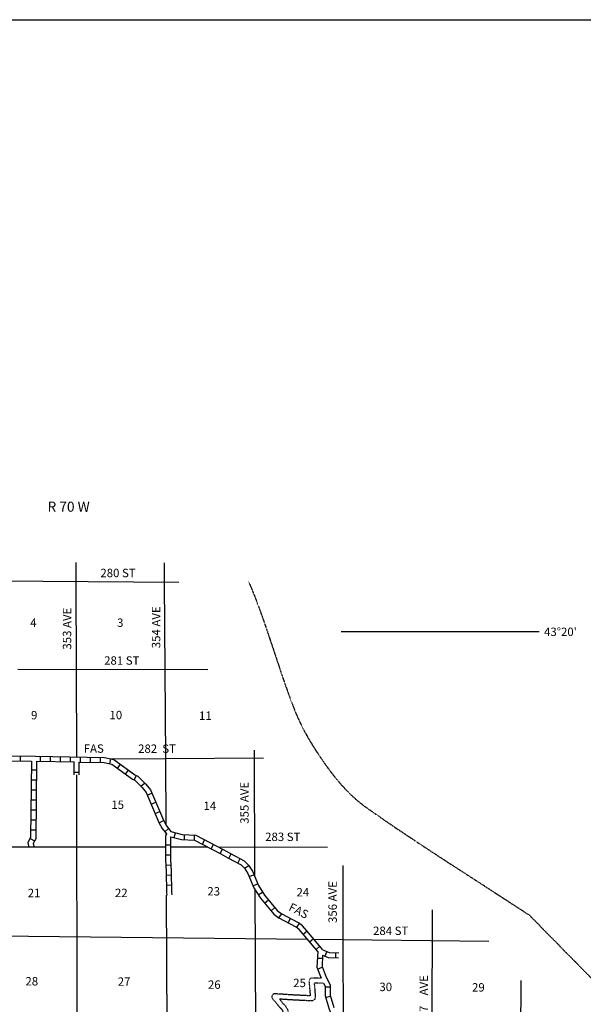
# Model space of a CAD drawing. Extents: x 1478809 to 1927953, y 15597233 to 15970070.
# Drawn here: x 1605172 to 1638761, y 15719077 to 15777717 of the extents above; entities that cross this region are included whole.
import ezdxf

# ---------------------------------------------------------------- set-up
doc = ezdxf.new("R2010")
doc.units = 0
doc.header["$MEASUREMENT"] = 0
doc.linetypes.add('DGN_STYLE_3', pattern=[0.0011, 0, -0.0011])
doc.linetypes.add('DGN_STYLE_4', pattern=[0.0022, 0, -0.0011, 0, -0.0011])
for name, color, linetype in [('L11', 7, 'CONTINUOUS'), ('L13', 7, 'CONTINUOUS'), ('L14', 7, 'CONTINUOUS'), ('L2', 7, 'CONTINUOUS'), ('L21', 7, 'CONTINUOUS'), ('L23', 7, 'CONTINUOUS'), ('L30', 7, 'CONTINUOUS'), ('L50', 7, 'CONTINUOUS'), ('L51', 7, 'CONTINUOUS'), ('L52', 7, 'CONTINUOUS'), ('L8', 7, 'CONTINUOUS')]:
    doc.layers.add(name, color=color, linetype=linetype)
doc.styles.add('STYLE-FONT002', font='font002.shx')

msp = doc.modelspace()

# ---------------------------------------------------------------- linework, layer by layer
at = {"layer": 'L11', "color": 31, "linetype": 'DGN_STYLE_3', "flags": 128}
for points in [[(1623131, 15720636), (1622598, 15720636), (1622481, 15720612), (1622409, 15720454), (1622456, 15719976), (1622484, 15719583), (1621545, 15719627), (1620383, 15719700), (1620294, 15719687), (1620213, 15719605), (1620193, 15719490), (1620240, 15719403), (1620449, 15719170), (1620516, 15719083), (1620570, 15719002), (1620644, 15718924), (1620745, 15718831), (1620813, 15718730), (1620854, 15718645), (1620876, 15718563), (1620905, 15718404), (1620958, 15718288), (1621059, 15718160), (1621138, 15718085), (1621232, 15718014), (1621240, 15718006), (1621306, 15717881), (1621350, 15717824), (1621401, 15717779), (1621453, 15717743), (1621485, 15717703), (1621520, 15717635), (1621542, 15717563), (1621556, 15717392), (1621553, 15717121), (1621595, 15716692), (1621589, 15716599), (1621523, 15716348), (1621257, 15715706), (1621222, 15715653), (1621129, 15715552)], [(1623277, 15720336), (1622722, 15720336), (1622755, 15720001), (1622789, 15719512), (1622762, 15719379), (1622614, 15719277), (1621528, 15719327), (1620662, 15719382), (1620680, 15719362), (1620759, 15719258), (1620805, 15719190), (1620855, 15719138), (1620974, 15719028), (1621074, 15718880), (1621137, 15718750), (1621170, 15718629), (1621194, 15718494), (1621215, 15718446), (1621282, 15718362), (1621332, 15718314), (1621431, 15718240), (1621485, 15718184), (1621559, 15718044), (1621570, 15718030), (1621586, 15718016), (1621659, 15717966), (1621739, 15717867), (1621799, 15717748), (1621838, 15717620), (1621856, 15717403), (1621853, 15717134), (1621896, 15716697), (1621886, 15716551), (1621808, 15716252), (1621523, 15715564), (1621458, 15715468), (1621367, 15715367), (1621269, 15715273)]]:
    msp.add_lwpolyline(points, dxfattribs=at)
at = {"layer": 'L13', "color": 7, "linetype": 'CONTINUOUS'}
for p, q in [((1603625, 15744296), (1614647, 15744227)), ((1608547, 15744264), (1608547, 15744288)), ((1608569, 15733808), (1608547, 15744264)), ((1613872, 15733715), (1613811, 15744215)), ((1619136, 15734214), (1619173, 15726679)), ((1610598, 15733693), (1613872, 15733715)), ((1613872, 15733715), (1619712, 15733755)), ((1613895, 15729756), (1613872, 15733715)), ((1608609, 15714660), (1608571, 15732735)), ((1613898, 15729171), (1613898, 15729248)), ((1599449, 15728452), (1613864, 15728448)), ((1614164, 15728448), (1616357, 15728447)), ((1617013, 15728447), (1623517, 15728445)), ((1619177, 15725936), (1619222, 15716701)), ((1613967, 15717320), (1613919, 15725582)), ((1629748, 15724710), (1629743, 15717575)), ((1596010, 15723231), (1622316, 15722954)), ((1622711, 15722950), (1633128, 15722840)), ((1624433, 15722932), (1624450, 15715976))]:
    msp.add_line(p, q, dxfattribs=at)
at = {"layer": 'L13', "color": 7, "linetype": 'CONTINUOUS', "flags": 128}
for points in [[(1605058, 15739029), (1616375, 15739015)], [(1624422, 15727338), (1624433, 15722932)], [(1635029, 15720497), (1634938, 15704510)]]:
    msp.add_lwpolyline(points, dxfattribs=at)
at = {"layer": 'L2', "color": 7, "linetype": 'DGN_STYLE_4'}
msp.add_open_spline([(1618806, 15744266), (1618810, 15744255), (1618815, 15744245), (1618819, 15744235), (1619887, 15741752), (1620559, 15739123), (1621554, 15736601), (1621917, 15735681), (1622397, 15734829), (1622953, 15733993), (1623756, 15732785), (1624646, 15731641), (1625814, 15730812), (1627052, 15729934), (1628300, 15729094), (1629566, 15728268), (1631537, 15726981), (1633519, 15725715), (1635488, 15724426), (1635507, 15724414), (1635528, 15724403), (1635544, 15724387), (1636837, 15723073), (1638130, 15721758), (1639423, 15720443)], degree=3, knots=[0, 0, 0, 0, 0.001028, 0.001028, 0.001028, 0.24997, 0.24997, 0.24997, 0.340836, 0.340836, 0.340836, 0.47219, 0.47219, 0.47219, 0.611368, 0.611368, 0.611368, 0.828092, 0.828092, 0.828092, 0.830163, 0.830163, 0.830163, 1, 1, 1, 1], dxfattribs=at)
at = {"layer": 'L23', "color": 7, "linetype": 'CONTINUOUS'}
msp.add_line((1481395, 15777717), (1925624, 15777712), dxfattribs=at)
at = {"layer": 'L50', "color": 7, "linetype": 'CONTINUOUS'}
msp.add_line((1613811, 15744215), (1613805, 15745362), dxfattribs=at)
at = {"layer": 'L50', "color": 7, "linetype": 'CONTINUOUS', "flags": 128}
msp.add_lwpolyline([(1608547, 15744288), (1608539, 15745397)], dxfattribs=at)
at = {"layer": 'L52', "color": 7, "linetype": 'CONTINUOUS'}
msp.add_line((1624340, 15741286), (1636126, 15741286), dxfattribs=at)
at = {"layer": 'L8', "color": 1, "linetype": 'CONTINUOUS'}
for p, q in [((1605220, 15733569), (1605222, 15733867)), ((1606411, 15733555), (1606417, 15733853)), ((1607007, 15733542), (1607014, 15733840)), ((1607604, 15733529), (1607610, 15733828)), ((1608200, 15733517), (1608207, 15733815)), ((1608421, 15732735), (1608420, 15733511)), ((1608721, 15732735), (1608720, 15733505)), ((1608797, 15733504), (1608803, 15733802)), ((1609393, 15733491), (1609400, 15733789)), ((1609990, 15733478), (1609996, 15733776)), ((1610549, 15733398), (1610613, 15733689)), ((1611002, 15733127), (1611176, 15733369)), ((1605876, 15733045), (1606174, 15733041)), ((1608422, 15732911), (1608720, 15732911)), ((1611488, 15732780), (1611661, 15733022)), ((1605869, 15732448), (1606167, 15732444)), ((1612002, 15732436), (1612136, 15732703)), ((1612401, 15732060), (1612612, 15732257)), ((1605861, 15731851), (1606160, 15731848)), ((1612779, 15731538), (1613053, 15731658)), ((1605854, 15731255), (1606152, 15731251)), ((1613015, 15730992), (1613290, 15731109)), ((1605847, 15730658), (1606145, 15730655)), ((1613248, 15730443), (1613522, 15730559)), ((1605840, 15730062), (1606138, 15730058)), ((1613488, 15729882), (1613751, 15730023)), ((1605832, 15729465), (1606131, 15729462)), ((1613815, 15729355), (1614050, 15729539)), ((1614376, 15729006), (1614454, 15729294)), ((1605791, 15728956), (1606049, 15728807)), ((1614988, 15728878), (1615004, 15729176)), ((1615584, 15728846), (1615600, 15729144)), ((1616057, 15728602), (1616194, 15728867)), ((1613865, 15728568), (1614164, 15728567)), ((1616588, 15728329), (1616724, 15728594)), ((1617119, 15728056), (1617255, 15728322)), ((1613862, 15727971), (1614161, 15727970)), ((1617639, 15727765), (1617776, 15728030)), ((1618169, 15727491), (1618306, 15727756)), ((1613876, 15727368), (1614174, 15727381)), ((1618572, 15727178), (1618824, 15727338)), ((1613900, 15726774), (1614198, 15726783)), ((1618848, 15726680), (1619123, 15726796)), ((1613917, 15726178), (1614216, 15726186)), ((1619080, 15726130), (1619354, 15726246)), ((1619393, 15725595), (1619645, 15725755)), ((1619766, 15725105), (1619994, 15725298)), ((1620152, 15724650), (1620380, 15724843)), ((1620618, 15724230), (1620796, 15724470)), ((1621168, 15723925), (1621310, 15724187)), ((1621673, 15723645), (1621848, 15723887)), ((1622067, 15723253), (1622295, 15723445)), ((1622450, 15722796), (1622679, 15722987)), ((1622833, 15722339), (1623062, 15722530)), ((1623469, 15722224), (1623358, 15721948)), ((1622917, 15721815), (1623216, 15721831)), ((1624001, 15722156), (1623992, 15721858)), ((1622923, 15721175), (1623202, 15721281)), ((1623371, 15720113), (1623670, 15720114)), ((1623403, 15719477), (1623689, 15719563))]:
    msp.add_line(p, q, dxfattribs=at)
at = {"layer": 'L8', "color": 1, "linetype": 'CONTINUOUS', "flags": 128}
for points in [[(1599789, 15733555), (1599845, 15733575), (1603518, 15733583), (1605881, 15733562)], [(1603667, 15733882), (1606112, 15733860), (1610235, 15733772), (1610779, 15733654), (1612022, 15732766)], [(1603667, 15733882), (1606112, 15733860), (1610235, 15733772), (1610779, 15733654), (1612044, 15732750), (1612213, 15732665), (1612689, 15732194)], [(1605881, 15733562), (1605826, 15729019), (1605648, 15728710), (1605713, 15728419)], [(1606181, 15733559), (1606125, 15728937), (1605966, 15728662), (1606006, 15728484)], [(1606181, 15733559), (1608420, 15733511)], [(1608720, 15733505), (1610200, 15733473), (1610655, 15733374), (1611889, 15732492), (1612036, 15732419), (1612467, 15731993)], [(1612689, 15732194), (1612970, 15731849), (1613212, 15731296), (1613742, 15730043), (1613924, 15729702), (1614185, 15729368), (1614863, 15729184), (1615662, 15729141), (1617301, 15728299), (1617726, 15728057), (1618553, 15727630), (1618806, 15727367), (1619037, 15727002), (1619395, 15726152), (1619757, 15725579), (1620526, 15724672), (1620817, 15724455)], [(1612467, 15731993), (1612712, 15731692), (1612936, 15731178), (1613471, 15729913), (1613671, 15729538), (1613915, 15729225)], [(1613915, 15729225), (1613867, 15729073), (1613860, 15727684), (1613893, 15726990), (1613930, 15725734), (1613942, 15725582)], [(1614177, 15729059), (1614167, 15729026), (1614160, 15727690), (1614192, 15727001), (1614229, 15725750), (1614241, 15725606)], [(1614177, 15729059), (1614815, 15728887), (1615582, 15728845), (1617158, 15728035), (1617583, 15727793), (1618372, 15727386), (1618569, 15727181), (1618770, 15726863), (1619128, 15726012), (1619515, 15725401), (1620319, 15724451), (1620638, 15724214)], [(1622936, 15722215), (1622062, 15723258), (1621824, 15723535), (1621643, 15723666), (1620638, 15724214)], [(1623242, 15722317), (1622291, 15723452), (1622029, 15723758), (1621794, 15723927), (1620817, 15724455)], [(1622936, 15722215), (1622886, 15721282), (1623131, 15720636)], [(1623242, 15722317), (1623610, 15722168), (1624190, 15722151)], [(1623225, 15722000), (1623189, 15721329), (1623434, 15720684), (1623670, 15720229), (1623672, 15719622), (1623891, 15718891)], [(1623225, 15722000), (1623548, 15721870), (1624181, 15721851)], [(1623277, 15720336), (1623370, 15720155), (1623372, 15719577), (1623607, 15718792), (1624010, 15717794), (1623897, 15717484), (1623706, 15716954), (1623965, 15716319), (1624395, 15715370), (1624795, 15714405), (1625228, 15713099), (1625496, 15712027), (1625623, 15711051), (1625687, 15710513), (1625841, 15710248), (1626846, 15709780), (1627254, 15709743), (1627614, 15709912), (1627810, 15709877), (1628817, 15709203), (1629062, 15708849), (1630267, 15708015), (1630367, 15707759), (1630355, 15706806)]]:
    msp.add_lwpolyline(points, dxfattribs=at)

# ---------------------------------------------------------------- texts
at = {"layer": 'L14', "color": 1, "linetype": 'CONTINUOUS', "style": 'STYLE-FONT002'}
for s, p in [('4', (1605803, 15741556)), ('3', (1610978, 15741556)), ('9', (1605848, 15736047)), ('10', (1610523, 15736055)), ('11', (1615855, 15736016)), ('15', (1610634, 15730713)), ('14', (1616127, 15730647)), ('21', (1605650, 15725457)), ('22', (1610850, 15725463)), ('23', (1616357, 15725557)), ('24', (1621668, 15725501)), ('28', (1605515, 15720200)), ('27', (1611017, 15720181)), ('26', (1616392, 15720000)), ('25', (1621473, 15720101)), ('30', (1626610, 15719864)), ('29', (1632129, 15719836))]:
    msp.add_text(s, height=500, rotation=359.99933, dxfattribs=at).set_placement(p)
at = {"layer": 'L21', "color": 7, "linetype": 'CONTINUOUS', "style": 'STYLE-FONT002'}
for rotation, p in [(359.99933, (1608987, 15734059)), (333.06195, (1621154, 15724696))]:
    msp.add_text('FAS', height=500, rotation=rotation, dxfattribs=at).set_placement(p)
at = {"layer": 'L30', "color": 7, "linetype": 'CONTINUOUS', "style": 'STYLE-FONT002'}
for s, rotation, p in [('280 ST', 359.99933, (1609981, 15744515)), ('354 AVE', 90.00039, (1613552, 15740284)), ('353 AVE', 90.00039, (1608245, 15740201)), ('281 ST', 359.99933, (1610206, 15739302)), ('282  ST', 359.99933, (1612229, 15734051)), ('355 AVE', 90.0004, (1618818, 15729827)), ('283 ST', 359.99933, (1619800, 15728801)), ('356 AVE', 90.0004, (1624072, 15723919)), ('284 ST', 359.99933, (1626231, 15723205)), ('357    AVE', 90.0004, (1629504, 15717860))]:
    msp.add_text(s, height=500, rotation=rotation, dxfattribs=at).set_placement(p)
at = {"layer": 'L51', "color": 7, "linetype": 'CONTINUOUS', "style": 'STYLE-FONT002'}
msp.add_text('R 70 W', height=600, rotation=359.68947, dxfattribs=at).set_placement((1606829, 15748419))
at = {"layer": 'L52', "color": 7, "linetype": 'CONTINUOUS', "style": 'STYLE-FONT002'}
msp.add_text("43°20'", height=500, rotation=359.99933, dxfattribs=at).set_placement((1636422, 15741011))

doc.saveas('drawing.dxf')
